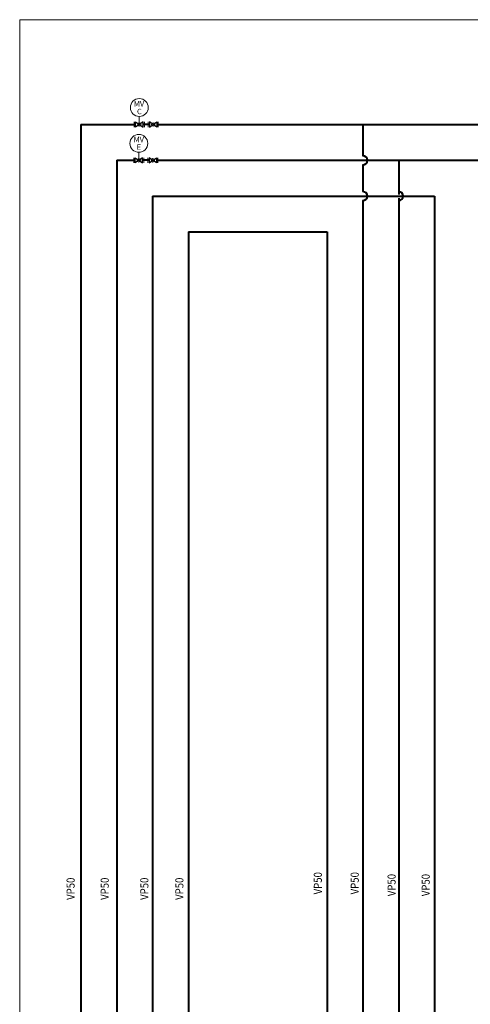
# Model space of a CAD drawing. Units: inches. Extents: x 4191 to 162691, y 2874 to 115474.
# Drawn here: x 4191 to 29345, y 60498 to 115474 of the extents above; entities that cross this region are included whole.
import ezdxf
from ezdxf.enums import TextEntityAlignment as Align

# ---------------------------------------------------------------- set-up
doc = ezdxf.new("R2010")
doc.units = ezdxf.units.IN
doc.header["$LTSCALE"] = 2000
doc.header["$MEASUREMENT"] = 0
for name, color, linetype in [('1-54', 7, 'Continuous'), ('6-2', 7, 'Continuous'), ('6-4', 7, 'Continuous'), ('ETC-DUCT-SAN', 7, 'Continuous')]:
    doc.layers.add(name, color=color, linetype=linetype)
doc.styles.add('STYLE1', font='MSGOTHIC.TTC')

# ---------------------------------------------------------------- blocks, each defined once
blk = doc.blocks.new('INS90_028026034229131123079067')
at = {"layer": 'ETC-DUCT-SAN', "color": 5, "linetype": 'Continuous', "lineweight": 30}
blk.add_lwpolyline([(-208, -144), (-208, 144), (208, -144), (208, 144)], close=True, dxfattribs=at)
blk = doc.blocks.new('INS91_028026034230131123079067')
at = {"layer": 'ETC-DUCT-SAN', "color": 5, "linetype": 'Continuous', "lineweight": 30}
blk.add_lwpolyline([(-208, -144), (-208, 144), (208, -144), (208, 144)], close=True, dxfattribs=at)

msp = doc.modelspace()

# ---------------------------------------------------------------- linework, layer by layer
at = {"layer": '1-54', "color": 7, "linetype": 'Continuous', "lineweight": 0}
msp.add_lwpolyline([(4191, 2874), (162691, 2874), (162691, 115474), (4191, 115474)], close=True, dxfattribs=at)
at = {"layer": '6-2', "color": 5, "linetype": 'Continuous', "lineweight": 40}
for p, q in [((7610, 109622), (7610, 11779)), ((7610, 109622), (10661, 109622)), ((11433, 109622), (11077, 109622)), ((11849, 109622), (82627, 109622)), ((23348, 109622), (23348, 107872)), ((9610, 107622), (9610, 11779)), ((9610, 107622), (10635, 107622)), ((11420, 107622), (11051, 107622)), ((11836, 107622), (82640, 107622)), ((23348, 107372), (23348, 105872)), ((25348, 107622), (25348, 105722)), ((11610, 105622), (11610, 11779)), ((11610, 105622), (27348, 105622)), ((27348, 105622), (27348, 30345)), ((23348, 105372), (23348, 28619)), ((25348, 105516), (25348, 30095)), ((13610, 103622), (13610, 18892)), ((13610, 103622), (21348, 103622)), ((21348, 103622), (21348, 26944))]:
    msp.add_line(p, q, dxfattribs=at)
for centre in [(23348, 107622), (23348, 105622), (25348, 105622)]:
    msp.add_arc(centre, 250, 270, 90, dxfattribs=at)
at = {"layer": 'ETC-DUCT-SAN', "color": 5, "linetype": 'Continuous', "lineweight": 20}
for p, q in [((10869, 109622), (10869, 110069)), ((10843, 107622), (10843, 108069))]:
    msp.add_line(p, q, dxfattribs=at)
at = {"layer": 'ETC-DUCT-SAN', "color": 5, "linetype": 'Continuous', "lineweight": 9}
for p, q in [((10586, 109478), (10586, 109766)), ((11152, 109478), (11152, 109766)), ((11358, 109478), (11358, 109766)), ((11924, 109478), (11924, 109766)), ((10560, 107478), (10560, 107766)), ((11126, 107478), (11126, 107766)), ((11345, 107478), (11345, 107766)), ((11911, 107478), (11911, 107766))]:
    msp.add_line(p, q, dxfattribs=at)
at = {"layer": 'ETC-DUCT-SAN', "color": 5, "linetype": 'Continuous', "lineweight": 30}
for points in [[(11849, 109766), (11849, 109478), (11433, 109766), (11433, 109478)], [(11836, 107766), (11836, 107478), (11420, 107766), (11420, 107478)]]:
    msp.add_lwpolyline(points, close=True, dxfattribs=at)
at = {"layer": 'ETC-DUCT-SAN', "color": 5, "linetype": 'Continuous', "lineweight": 20}
for centre in [(10869, 110569), (10843, 108569)]:
    msp.add_circle(centre, 500, dxfattribs=at)
at = {"layer": 'ETC-DUCT-SAN', "color": 5, "linetype": 'Continuous', "lineweight": 9}
for centre in [(10869, 109622), (11641, 109622), (10843, 107622), (11628, 107622)]:
    msp.add_circle(centre, 96.5, dxfattribs=at)

# ---------------------------------------------------------------- block references
at = {"layer": 'ETC-DUCT-SAN', "color": 5, "linetype": 'Continuous', "lineweight": 30}
for name, p in [('INS90_028026034229131123079067', (10869, 109622)), ('INS91_028026034230131123079067', (10843, 107622))]:
    msp.add_blockref(name, p, dxfattribs=at)

# ---------------------------------------------------------------- texts
at = {"layer": '6-4', "color": 7, "linetype": 'Continuous', "lineweight": 9, "style": 'STYLE1', "width": 0.871438}
for p in [(21201, 66637), (23259, 66637), (25317, 66534), (27221, 66534), (7400, 66328), (9303, 66328), (11516, 66328), (13471, 66328)]:
    msp.add_text('VP50', height=451.1, rotation=90, dxfattribs=at).set_placement(p, align=Align.BOTTOM_LEFT)
at = {"layer": 'ETC-DUCT-SAN', "color": 5, "linetype": 'Continuous', "lineweight": 9, "style": 'STYLE1', "width": 1.015267}
for s, height, p in [('MV', 300.8, (10853, 110532)), ('C', 301, (10873, 110103)), ('MV', 300.8, (10839, 108539)), ('E', 301, (10846, 108116))]:
    msp.add_text(s, height=height, dxfattribs=at).set_placement(p, align=Align.BOTTOM_CENTER)

doc.saveas('drawing.dxf')
